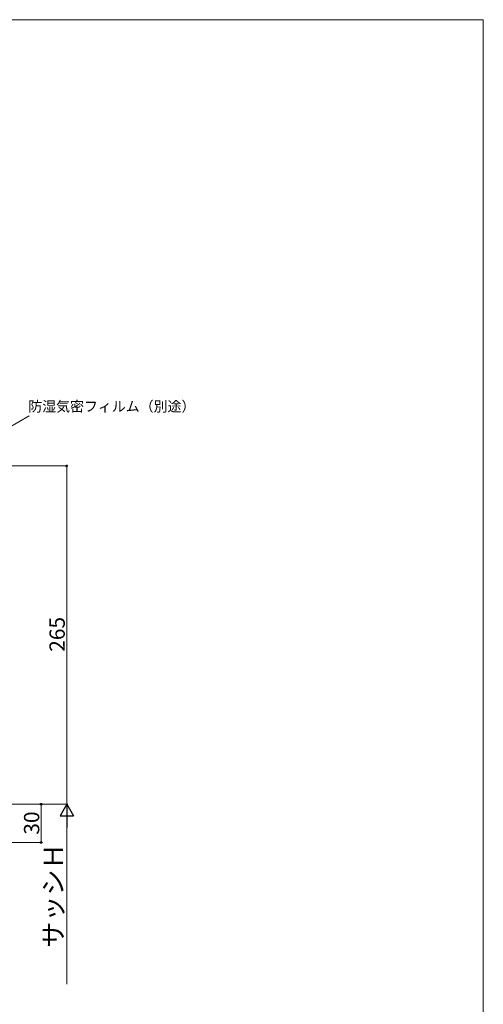
# Model space of a CAD drawing. Extents: x 0 to 1050, y 0 to 1575.
# Drawn here: x 687 to 1050, y 759 to 1530 of the extents above; entities that cross this region are included whole.
import ezdxf

# ---------------------------------------------------------------- set-up
doc = ezdxf.new("R2010")
doc.units = 0
doc.layers.add('YKK_D', color=6, linetype='CONTINUOUS', lineweight=13)
doc.layers.add('YKK_ZWAK', color=7, linetype='CONTINUOUS', lineweight=30)
doc.styles.add('text-b', font='txt')

msp = doc.modelspace()

# ---------------------------------------------------------------- linework, layer by layer
at = {"layer": 'YKK_D'}
msp.add_line((660.21, 1200.12), (694.06, 1219.66), dxfattribs=at)
at = {"layer": 'YKK_D', "ltscale": 1.5}
for p, q in [((539.2, 1180.48), (724.5, 1180.48)), ((723.5, 915.48), (723.5, 1180.48)), ((566.2, 915.48), (704.5, 915.48)), ((566.2, 915.48), (724.5, 915.48)), ((566.2, 915.48), (724.5, 915.48)), ((703.5, 885.48), (703.5, 915.48)), ((723.5, 904.98), (723.5, 774.48)), ((581.2, 885.48), (704.5, 885.48))]:
    msp.add_line(p, q, dxfattribs=at)
at = {"layer": 'YKK_D', "lineweight": -2}
for p, q in [((723.5, 915.48), (718.25, 906.38)), ((723.5, 915.48), (728.75, 906.38)), ((723.5, 915.48), (723.5, 897.29)), ((718.25, 906.38), (728.75, 906.38))]:
    msp.add_line(p, q, dxfattribs=at)
at = {"layer": 'YKK_D', "linetype": 'ByBlock', "lineweight": -2}
for centre, radius in [((723.5, 1180.48), 0.638), ((703.5, 915.48), 0.638), ((703.5, 885.48), 0.637)]:
    msp.add_circle(centre, radius, dxfattribs=at)
at = {"layer": 'YKK_ZWAK', "lineweight": 20}
for p, q in [((1050, 1530), (0, 1530)), ((1050, 0), (1050, 1530))]:
    msp.add_line(p, q, dxfattribs=at)

# ---------------------------------------------------------------- texts
at = {"layer": 'YKK_D', "style": 'text-b'}
msp.add_text('防湿気密フィルム（別途）', height=8, dxfattribs=at).set_placement((693.38, 1223.07))
for s, height, p in [('265', 12, (722, 1034.89)), ('30', 12, (702, 891.61)), ('サッシＨ', 15, (720.47, 802.99))]:
    msp.add_text(s, height=height, rotation=90, dxfattribs=at).set_placement(p)

doc.saveas('drawing.dxf')
